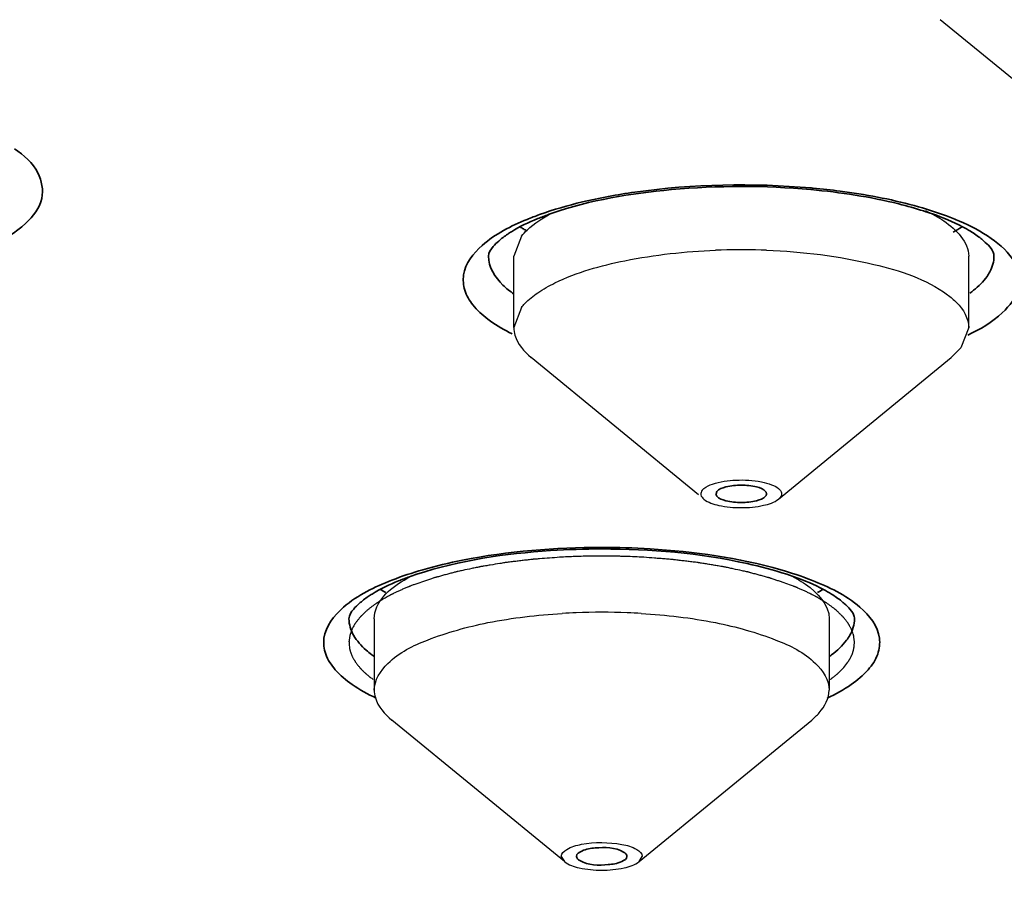
# Model space of a CAD drawing. Units: millimetres. Extents: x 32 to 933, y 35 to 400.
# Drawn here: x 757 to 759, y 157 to 159 of the extents above; entities that cross this region are included whole.
import ezdxf

# ---------------------------------------------------------------- set-up
doc = ezdxf.new("R2010")
doc.units = ezdxf.units.MM
doc.layers.get('0').update_dxf_attribs({"lineweight": 35})
doc.layers.add('02___PRT_ALL_AXES', color=7, linetype='Continuous')
doc.layers.add('03___PRT_ALL_CURVES', color=7, linetype='Continuous')

msp = doc.modelspace()

# ---------------------------------------------------------------- linework, layer by layer
at = {"color": 7, "linetype": 'Continuous'}
msp.add_line((758.7252, 158.2162), (758.7232, 158.2106), dxfattribs=at)
at = {"color": 9, "linetype": 'Continuous'}
for centre, radius, start, end in [((758.7977, 157.1564), 1.8175, 84.7639, 84.9335), ((759.2047, 158.9087), 0.2493, 305.8547, 308.5811), ((758.4404, 159.0509), 0.4969, 242.6228, 243.5677), ((758.0294, 158.023), 0.2625, 233.1758, 234.441), ((758.8518, 158.023), 0.2625, 305.559, 306.8242)]:
    msp.add_arc(centre, radius, start, end, dxfattribs=at)
at = {"color": 7, "linetype": 'Continuous'}
for centre, radius, start, end in [((758.5612, 158.1977), 0.7475, 109.0008, 109.7364), ((758.9945, 158.1528), 0.7949, 70.5984, 72.2649), ((758.4252, 159.1725), 0.3548, 238.3039, 239.8659), ((758.4418, 159.2011), 0.3879, 239.8649, 241.3266), ((759.1336, 159.1932), 0.3789, 297.7043, 301.567), ((758.2251, 157.2756), 0.7747, 108.1889, 109.6032), ((758.6563, 157.2762), 0.7742, 70.3791, 71.8072), ((758.0845, 158.2832), 0.363, 238.3156, 240.7524), ((758.7967, 158.2832), 0.363, 299.2476, 301.6846)]:
    msp.add_arc(centre, radius, start, end, dxfattribs=at)
for points, knots in [([(768.5656, 164.3264), (767.5526, 164.3264), (765.56, 164.2603), (762.6683, 163.9651), (759.9989, 163.4863), (757.649, 162.8421), (755.7026, 162.0565), (754.3935, 161.2603), (753.6378, 160.5503), (753.2434, 160.0224), (752.9974, 159.4704), (752.9406, 159.086), (752.9406, 158.9001)], [0, 0, 0, 0, 0.173489, 0.341121, 0.497383, 0.63744, 0.7576, 0.856043, 0.897501, 0.934513, 0.968152, 1, 1, 1, 1]), ([(783.551, 158.0693), (783.5294, 158.2361), (783.434, 158.5794), (783.156, 159.0669), (782.747, 159.5384), (781.9888, 160.1795), (780.7149, 160.9026), (778.8475, 161.6199), (776.6159, 162.2077), (774.0983, 162.6443), (771.3824, 162.9131), (768.5656, 163.0038), (765.7488, 162.9131), (763.0329, 162.6443), (760.5153, 162.2077), (758.2838, 161.6199), (756.4163, 160.9026), (755.1425, 160.1795), (754.3843, 159.5384), (753.9752, 159.0669), (753.6972, 158.5794), (753.6018, 158.2361), (753.5802, 158.0693)], [0, 0, 0, 0, 0.015259, 0.031877, 0.050515, 0.071587, 0.12167, 0.182401, 0.25267, 0.330622, 0.413936, 0.5, 0.586064, 0.669378, 0.74733, 0.817599, 0.87833, 0.928413, 0.949485, 0.968123, 0.984741, 1, 1, 1, 1]), ([(758.9578, 158.9628), (758.8433, 158.9733), (758.6272, 158.9729), (758.4126, 158.937), (758.3178, 158.9044)], [0, 0, 0, 0, 0.534404, 1, 1, 1, 1]), ([(759.2367, 158.91), (759.2164, 158.9164), (759.1252, 158.942), (759.031, 158.9561), (758.9578, 158.9628)], [0, 0, 0, 0, 0.224024, 1, 1, 1, 1]), ([(758.3088, 158.9012), (758.2999, 158.898), (758.2684, 158.886), (758.2378, 158.8716), (758.2173, 158.8588)], [0, 0, 0, 0, 0.281214, 1, 1, 1, 1]), ([(759.3524, 158.8598), (759.346, 158.8637), (759.316, 158.8806), (759.284, 158.8937), (759.2586, 158.9026)], [0, 0, 0, 0, 0.217876, 1, 1, 1, 1]), ([(758.2173, 158.8588), (758.2142, 158.8569), (758.2032, 158.8498), (758.1928, 158.8419), (758.1858, 158.8356)], [0, 0, 0, 0, 0.278097, 1, 1, 1, 1]), ([(759.3853, 158.8357), (759.3831, 158.8377), (759.3727, 158.8465), (759.3614, 158.8542), (759.3524, 158.8598)], [0, 0, 0, 0, 0.220772, 1, 1, 1, 1]), ([(758.1858, 158.8356), (758.181, 158.8314), (758.1703, 158.821), (758.1606, 158.8069), (758.1606, 158.7979)], [0, 0, 0, 0, 0.415311, 1, 1, 1, 1]), ([(759.4106, 158.7979), (759.4106, 158.7998), (759.4083, 158.8152), (759.3955, 158.8268), (759.3853, 158.8357)], [0, 0, 0, 0, 0.119132, 1, 1, 1, 1]), ([(758.846, 158.2162), (758.8408, 158.2228), (758.8189, 158.2298), (758.7856, 158.2333), (758.7523, 158.2298), (758.7304, 158.2227), (758.7252, 158.2162)], [0, 0, 0, 0, 0.197849, 0.499999, 0.80211, 1, 1, 1, 1]), ([(758.7231, 158.2106), (758.7231, 158.2097), (758.7235, 158.2077), (758.7246, 158.2059), (758.7252, 158.2051)], [0, 0, 0, 0, 0.472982, 1, 1, 1, 1]), ([(758.8481, 158.2106), (758.8481, 158.2116), (758.8477, 158.2136), (758.8466, 158.2153), (758.846, 158.2162)], [0, 0, 0, 0, 0.472982, 1, 1, 1, 1]), ([(758.846, 158.2051), (758.8464, 158.2056), (758.8472, 158.2068), (758.8477, 158.208), (758.8478, 158.2086)], [0, 0, 0, 0, 0.520972, 1, 1, 1, 1]), ([(758.8478, 158.2086), (758.8479, 158.209), (758.848, 158.2096), (758.8481, 158.2103), (758.8481, 158.2106)], [0, 0, 0, 0, 0.503436, 1, 1, 1, 1]), ([(758.7252, 158.2051), (758.7304, 158.1985), (758.7523, 158.1914), (758.7856, 158.1879), (758.8189, 158.1914), (758.8408, 158.1985), (758.846, 158.2051)], [0, 0, 0, 0, 0.197849, 0.499999, 0.80211, 1, 1, 1, 1]), ([(758.4406, 158.0743), (758.3985, 158.0743), (758.2445, 158.0691), (758.0897, 158.0467), (757.9833, 158.0117)], [0, 0, 0, 0, 0.273411, 1, 1, 1, 1]), ([(758.898, 158.0116), (758.866, 158.0222), (758.7166, 158.0615), (758.5612, 158.0743), (758.4406, 158.0743)], [0, 0, 0, 0, 0.21824, 1, 1, 1, 1]), ([(757.9652, 158.0055), (757.9562, 158.0023), (757.9245, 157.9902), (757.8935, 157.9757), (757.8728, 157.9628)], [0, 0, 0, 0, 0.28124, 1, 1, 1, 1]), ([(759.0085, 157.9628), (759.0022, 157.9667), (758.9727, 157.9835), (758.9412, 157.9965), (758.9162, 158.0054)], [0, 0, 0, 0, 0.217732, 1, 1, 1, 1]), ([(757.8728, 157.9628), (757.8696, 157.9609), (757.8585, 157.9537), (757.8479, 157.9457), (757.8408, 157.9393)], [0, 0, 0, 0, 0.278368, 1, 1, 1, 1]), ([(759.0405, 157.9393), (759.0383, 157.9413), (759.0282, 157.9498), (759.0173, 157.9574), (759.0085, 157.9628)], [0, 0, 0, 0, 0.221265, 1, 1, 1, 1]), ([(752.9406, 157.9604), (752.9406, 157.7744), (752.9974, 157.3901), (753.2434, 156.8381), (753.6378, 156.3102), (754.3935, 155.6002), (755.7026, 154.8039), (757.649, 154.0183), (759.9989, 153.3742), (762.6683, 152.8953), (765.56, 152.6002), (767.5526, 152.5341), (768.5656, 152.5341)], [0, 0, 0, 0, 0.031848, 0.065487, 0.102499, 0.143957, 0.2424, 0.36256, 0.502617, 0.658879, 0.826511, 1, 1, 1, 1]), ([(757.8408, 157.9393), (757.836, 157.9351), (757.8253, 157.9247), (757.8156, 157.9106), (757.8156, 157.9017)], [0, 0, 0, 0, 0.415286, 1, 1, 1, 1]), ([(759.0656, 157.9017), (759.0656, 157.9035), (759.0633, 157.9188), (759.0506, 157.9304), (759.0405, 157.9393)], [0, 0, 0, 0, 0.118926, 1, 1, 1, 1]), ([(753.5656, 157.8429), (753.5656, 157.6736), (753.618, 157.3216), (753.8461, 156.8129), (754.2156, 156.3208), (754.9331, 155.6493), (756.1851, 154.8907), (758.0529, 154.1387), (760.3137, 153.5203), (762.8843, 153.06), (765.67, 152.7762), (768.5656, 152.6803), (771.4612, 152.7762), (774.2469, 153.06), (776.8175, 153.5203), (779.0783, 154.1387), (780.9461, 154.8907), (782.1981, 155.6493), (782.9156, 156.3208), (783.2852, 156.8129), (783.5132, 157.3216), (783.5656, 157.6736), (783.5656, 157.8429)], [0, 0, 0, 0, 0.015151, 0.031345, 0.0494, 0.069863, 0.118948, 0.179229, 0.249648, 0.328282, 0.412664, 0.5, 0.587336, 0.671718, 0.750352, 0.820771, 0.881052, 0.930137, 0.9506, 0.968655, 0.984849, 1, 1, 1, 1]), ([(753.8208, 157.8229), (753.8338, 157.6487), (753.9133, 157.291), (754.1756, 156.7828), (754.5711, 156.2971), (755.3082, 155.645), (756.5564, 154.9141), (758.3935, 154.1926), (760.5949, 153.6021), (763.0843, 153.1637), (765.7739, 152.8938), (768.5656, 152.8026), (771.3574, 152.8938), (774.047, 153.1637), (776.5364, 153.6021), (778.7378, 154.1926), (780.5748, 154.9142), (781.8231, 155.645), (782.5601, 156.2971), (782.9556, 156.7828), (783.2179, 157.291), (783.2974, 157.6487), (783.3105, 157.8229)], [0, 0, 0, 0, 0.015974, 0.033025, 0.051853, 0.072925, 0.122722, 0.183073, 0.253026, 0.330774, 0.413984, 0.5, 0.586017, 0.669226, 0.746975, 0.816927, 0.877278, 0.927075, 0.948147, 0.966975, 0.984026, 1, 1, 1, 1]), ([(758.4947, 157.325), (758.4744, 157.3371), (758.4348, 157.3368), (758.3972, 157.332), (758.3781, 157.3205), (758.3781, 157.3143)], [0, 0, 0, 0, 0.574407, 0.85163, 1, 1, 1, 1]), ([(758.3865, 157.3037), (758.4068, 157.2916), (758.4464, 157.2919), (758.4841, 157.2967), (758.5031, 157.3082), (758.5031, 157.3143)], [0, 0, 0, 0, 0.574407, 0.85163, 1, 1, 1, 1])]:
    msp.add_open_spline(points, degree=3, knots=knots, dxfattribs=at)
at = {"color": 9, "linetype": 'Continuous'}
for points, knots in [([(768.5656, 163.3044), (767.5489, 163.3044), (765.5493, 163.2382), (762.6476, 162.9426), (759.9699, 162.4631), (757.6149, 161.819), (755.6693, 161.0356), (754.3651, 160.2454), (753.6177, 159.546), (753.2328, 159.0333), (752.9952, 158.5035), (752.9406, 158.1368), (752.9406, 157.9604)], [0, 0, 0, 0, 0.174675, 0.343436, 0.500703, 0.641543, 0.762104, 0.860274, 0.901199, 0.937311, 0.969694, 1, 1, 1, 1]), ([(768.5656, 163.1442), (767.557, 163.1442), (765.5734, 163.0785), (762.6949, 162.7852), (760.0387, 162.3096), (757.7025, 161.6706), (755.7724, 160.8935), (754.4787, 160.1097), (753.7373, 159.4158), (753.3554, 158.9074), (753.1197, 158.3814), (753.0395, 157.8429), (753.1197, 157.3044), (753.3554, 156.7785), (753.7373, 156.2701), (754.4787, 155.5761), (755.7724, 154.7923), (757.7025, 154.0152), (760.0387, 153.3762), (762.6949, 152.9006), (765.5734, 152.6073), (767.557, 152.5416), (768.5656, 152.5416)], [0, 0, 0, 0, 0.087338, 0.171718, 0.250352, 0.320771, 0.381052, 0.430137, 0.4506, 0.468656, 0.484847, 0.5, 0.515153, 0.531344, 0.5494, 0.569863, 0.618948, 0.679229, 0.749648, 0.828282, 0.912662, 1, 1, 1, 1]), ([(783.1906, 157.8429), (783.1906, 158.008), (783.1395, 158.3512), (782.9172, 158.8472), (782.5568, 159.327), (781.8573, 159.9817), (780.6366, 160.7213), (778.8155, 161.4546), (776.6112, 162.0575), (774.1049, 162.5062), (771.3888, 162.783), (768.5656, 162.8765), (765.7424, 162.783), (763.0263, 162.5062), (760.52, 162.0575), (758.3158, 161.4546), (756.4946, 160.7213), (755.2739, 159.9817), (754.5744, 159.327), (754.214, 158.8472), (753.9917, 158.3512), (753.9406, 158.008), (753.9406, 157.8429)], [0, 0, 0, 0, 0.015151, 0.031345, 0.0494, 0.069863, 0.118948, 0.179228, 0.249648, 0.328282, 0.412664, 0.5, 0.587336, 0.671718, 0.750352, 0.820772, 0.881052, 0.930137, 0.9506, 0.968655, 0.984849, 1, 1, 1, 1]), ([(758.4073, 161.6181), (757.7434, 161.4024), (756.8063, 161.0435), (755.6912, 160.4398), (755.0268, 159.9839), (754.4982, 159.5058), (754.1105, 159.0074), (753.8709, 158.4909), (753.8156, 158.1324), (753.8156, 157.9604)], [0, 0, 0, 0, 0.337944, 0.483534, 0.613078, 0.727142, 0.827329, 0.916706, 1, 1, 1, 1]), ([(756.9887, 159.0636), (757.0114, 159.0477), (757.0509, 159.0147), (757.065, 158.9353), (757.0119, 158.8679), (756.9614, 158.8388), (756.9307, 158.8241)], [0, 0, 0, 0, 0.25815, 0.455496, 0.682471, 1, 1, 1, 1]), ([(758.3927, 158.9322), (758.4355, 158.9424), (758.6219, 158.9761), (758.8135, 158.9796), (758.9582, 158.9668)], [0, 0, 0, 0, 0.232447, 1, 1, 1, 1]), ([(758.9635, 158.9663), (758.9859, 158.9643), (759.0699, 158.955), (759.1534, 158.9396), (759.2134, 158.9233)], [0, 0, 0, 0, 0.265172, 1, 1, 1, 1]), ([(758.2559, 158.8891), (758.2661, 158.8933), (758.3107, 158.9105), (758.3569, 158.9236), (758.3927, 158.9322)], [0, 0, 0, 0, 0.230929, 1, 1, 1, 1]), ([(758.2119, 158.6096), (758.1935, 158.6192), (758.1609, 158.6387), (758.1223, 158.6737), (758.0995, 158.7119), (758.0948, 158.7695), (758.1523, 158.8416), (758.2164, 158.8728), (758.2559, 158.8891)], [0, 0, 0, 0, 0.152806, 0.278261, 0.381328, 0.473529, 0.685582, 1, 1, 1, 1]), ([(759.2935, 158.8977), (759.3042, 158.8937), (759.3423, 158.8784), (759.3792, 158.8593), (759.4036, 158.8423)], [0, 0, 0, 0, 0.277703, 1, 1, 1, 1]), ([(759.4036, 158.8423), (759.4262, 158.8264), (759.4657, 158.7934), (759.4799, 158.714), (759.4267, 158.6466), (759.3762, 158.6175), (759.3455, 158.6028)], [0, 0, 0, 0, 0.25815, 0.455496, 0.682471, 1, 1, 1, 1]), ([(758.2234, 158.7045), (758.2138, 158.7113), (758.1842, 158.7345), (758.1606, 158.7714), (758.1606, 158.7979)], [0, 0, 0, 0, 0.306655, 1, 1, 1, 1]), ([(759.4006, 158.7598), (759.3984, 158.7557), (759.3876, 158.7383), (759.3726, 158.7237), (759.3601, 158.7138)], [0, 0, 0, 0, 0.224892, 1, 1, 1, 1]), ([(757.998, 158.0228), (758.0304, 158.0322), (758.1755, 158.0663), (758.3253, 158.0781), (758.4406, 158.0781)], [0, 0, 0, 0, 0.226132, 1, 1, 1, 1]), ([(758.4406, 158.0781), (758.4805, 158.0781), (758.6292, 158.0735), (758.7784, 158.053), (758.8832, 158.0228)], [0, 0, 0, 0, 0.267645, 1, 1, 1, 1]), ([(757.8828, 157.7055), (757.8623, 157.7152), (757.826, 157.7352), (757.7823, 157.7714), (757.7557, 157.8112), (757.7484, 157.8721), (757.8106, 157.949), (757.8793, 157.9805), (757.9217, 157.9972)], [0, 0, 0, 0, 0.156265, 0.283936, 0.387395, 0.478104, 0.686039, 1, 1, 1, 1]), ([(758.9595, 157.9972), (759.002, 157.9805), (759.0707, 157.9489), (759.1328, 157.8721), (759.1255, 157.8112), (759.0989, 157.7714), (759.0552, 157.7352), (759.0189, 157.7152), (758.9984, 157.7055)], [0, 0, 0, 0, 0.313955, 0.521887, 0.612598, 0.716059, 0.843733, 1, 1, 1, 1]), ([(753.9406, 157.8429), (753.9406, 157.6778), (753.9917, 157.3346), (754.214, 156.8386), (754.5744, 156.3588), (755.2739, 155.7041), (756.4946, 154.9645), (758.3158, 154.2313), (760.52, 153.6283), (763.0263, 153.1796), (765.7424, 152.9029), (768.5656, 152.8094), (771.3888, 152.9029), (774.1049, 153.1796), (776.6112, 153.6283), (778.8155, 154.2313), (780.6366, 154.9645), (781.8573, 155.7041), (782.5568, 156.3588), (782.9172, 156.8386), (783.1395, 157.3346), (783.1906, 157.6778), (783.1906, 157.8429)], [0, 0, 0, 0, 0.015151, 0.031345, 0.0494, 0.069863, 0.118948, 0.179228, 0.249648, 0.328282, 0.412664, 0.5, 0.587336, 0.671718, 0.750352, 0.820772, 0.881052, 0.930137, 0.9506, 0.968655, 0.984849, 1, 1, 1, 1]), ([(757.8721, 157.8129), (757.8672, 157.8165), (757.8501, 157.8303), (757.835, 157.847), (757.8272, 157.8608)], [0, 0, 0, 0, 0.279613, 1, 1, 1, 1]), ([(759.0541, 157.8608), (759.0516, 157.8565), (759.0394, 157.8382), (759.0228, 157.8231), (759.0091, 157.8129)], [0, 0, 0, 0, 0.223413, 1, 1, 1, 1])]:
    msp.add_open_spline(points, degree=3, knots=knots, dxfattribs=at)
for points in [[(759.2134, 158.9233), (759.2404, 158.9159), (759.2672, 158.9075), (759.2935, 158.8977)], [(759.4106, 158.7979), (759.4106, 158.7848), (759.4067, 158.7714), (759.4006, 158.7598)], [(757.9217, 157.9972), (757.9467, 158.007), (757.9722, 158.0154), (757.998, 158.0228)], [(758.8832, 158.0228), (758.909, 158.0154), (758.9345, 158.007), (758.9595, 157.9972)], [(757.8272, 157.8608), (757.8201, 157.8731), (757.8156, 157.8875), (757.8156, 157.9017)], [(759.0656, 157.9017), (759.0656, 157.8875), (759.0611, 157.8731), (759.0541, 157.8608)]]:
    msp.add_open_spline(points, degree=3, dxfattribs=at)
at = {"color": 7, "linetype": 'Continuous'}
for points in [[(758.3781, 157.3143), (758.3781, 157.3098), (758.3826, 157.306), (758.3865, 157.3037)], [(758.5031, 157.3143), (758.5031, 157.3189), (758.4986, 157.3227), (758.4947, 157.325)]]:
    msp.add_open_spline(points, degree=3, dxfattribs=at)
at = {"layer": '02___PRT_ALL_AXES', "color": 7, "linetype": 'Continuous'}
for p, q in [((759.7048, 159.0327), (759.2779, 159.3829)), ((758.2423, 158.8477), (758.2232, 158.7979)), ((758.2231, 158.6217), (758.2231, 158.7979)), ((759.3481, 158.6217), (759.3481, 158.7979)), ((758.2423, 158.6715), (758.2231, 158.6217)), ((759.3481, 158.6217), (759.3289, 158.5719)), ((759.3048, 158.5477), (759.3289, 158.5719)), ((758.68, 158.2084), (758.2664, 158.5477)), ((758.8779, 158.1975), (759.3048, 158.5477)), ((758.8777, 158.1975), (758.8822, 158.2018)), ((757.8781, 157.9017), (757.8781, 157.7255)), ((759.0031, 157.9017), (759.0031, 157.7255)), ((758.3483, 157.3012), (757.9214, 157.6514)), ((758.5329, 157.3012), (758.9598, 157.6514)), ((758.3406, 157.3143), (758.3484, 157.3012)), ((758.5329, 157.3012), (758.5406, 157.3143))]:
    msp.add_line(p, q, dxfattribs=at)
for centre, radius, start, end in [((758.7857, 157.1758), 1.6383, 88.2886, 92.2316), ((758.7865, 157.2041), 1.61, 87.8082, 88.2855), ((758.4386, 156.3265), 1.5913, 92.1992, 93.4471), ((758.4406, 156.2764), 1.6414, 87.7982, 92.2018), ((758.4426, 156.3265), 1.5913, 86.5529, 87.8008)]:
    msp.add_arc(centre, radius, start, end, dxfattribs=at)
for points, knots in [([(758.2423, 158.8477), (758.2464, 158.853), (758.268, 158.8762), (758.2952, 158.8931), (758.3173, 158.9045)], [0, 0, 0, 0, 0.213286, 1, 1, 1, 1]), ([(759.2409, 158.9109), (759.2568, 158.9034), (759.3022, 158.8796), (759.3481, 158.8335), (759.3481, 158.7979)], [0, 0, 0, 0, 0.331041, 1, 1, 1, 1]), ([(758.3248, 158.7321), (758.3792, 158.7587), (758.5117, 158.7954), (758.6468, 158.81), (758.7219, 158.8129)], [0, 0, 0, 0, 0.446304, 1, 1, 1, 1]), ([(758.848, 158.8129), (758.9373, 158.8095), (759.0906, 158.7911), (759.2426, 158.7418), (759.2954, 158.703)], [0, 0, 0, 0, 0.576906, 1, 1, 1, 1]), ([(758.2423, 158.6715), (758.2448, 158.6748), (758.2567, 158.6885), (758.2711, 158.6999), (758.2827, 158.7079)], [0, 0, 0, 0, 0.225926, 1, 1, 1, 1]), ([(759.2954, 158.703), (759.3035, 158.6971), (759.3286, 158.6766), (759.3481, 158.6446), (759.3481, 158.6217)], [0, 0, 0, 0, 0.304006, 1, 1, 1, 1]), ([(758.2231, 158.6217), (758.2231, 158.6153), (758.2275, 158.586), (758.2488, 158.5622), (758.2664, 158.5477)], [0, 0, 0, 0, 0.21907, 1, 1, 1, 1]), ([(758.689, 158.2195), (758.6902, 158.221), (758.6976, 158.2281), (758.7072, 158.2322), (758.7149, 158.2348)], [0, 0, 0, 0, 0.195844, 1, 1, 1, 1]), ([(758.7149, 158.2348), (758.7333, 158.2411), (758.7742, 158.2464), (758.8236, 158.244), (758.859, 158.2346), (758.8767, 158.2262), (758.8875, 158.2139), (758.8846, 158.2048), (758.8822, 158.2018)], [0, 0, 0, 0, 0.304366, 0.633312, 0.769507, 0.871707, 0.9401, 1, 1, 1, 1]), ([(758.689, 158.2195), (758.6866, 158.2164), (758.6837, 158.2073), (758.6899, 158.2003), (758.6933, 158.1975)], [0, 0, 0, 0, 0.466344, 1, 1, 1, 1]), ([(758.6933, 158.1975), (758.7036, 158.189), (758.7355, 158.1794), (758.7856, 158.1747), (758.8357, 158.1794), (758.8676, 158.1891), (758.8779, 158.1975)], [0, 0, 0, 0, 0.208433, 0.499779, 0.791161, 1, 1, 1, 1]), ([(757.8781, 157.9017), (757.8781, 157.9117), (757.8916, 157.9637), (757.9428, 157.994), (757.9804, 158.0123)], [0, 0, 0, 0, 0.192956, 1, 1, 1, 1]), ([(758.9009, 158.0123), (758.9161, 158.0049), (758.9598, 157.9812), (759.0031, 157.9361), (759.0031, 157.9017)], [0, 0, 0, 0, 0.329116, 1, 1, 1, 1]), ([(757.8781, 157.7255), (757.8781, 157.7501), (757.9177, 157.8084), (758.0215, 157.8578), (758.1682, 157.8984), (758.2814, 157.9112), (758.3429, 157.9149)], [0, 0, 0, 0, 0.140144, 0.355065, 0.6498, 1, 1, 1, 1]), ([(758.5383, 157.9149), (758.5998, 157.9112), (758.7131, 157.8984), (758.8598, 157.8578), (758.9635, 157.8084), (759.0031, 157.7501), (759.0031, 157.7255)], [0, 0, 0, 0, 0.3502, 0.644935, 0.859856, 1, 1, 1, 1]), ([(757.8781, 157.7255), (757.8781, 157.7191), (757.8826, 157.6898), (757.9038, 157.6659), (757.9214, 157.6514)], [0, 0, 0, 0, 0.218293, 1, 1, 1, 1]), ([(758.9598, 157.6514), (758.9665, 157.6569), (758.9877, 157.6764), (759.0031, 157.705), (759.0031, 157.7255)], [0, 0, 0, 0, 0.297599, 1, 1, 1, 1]), ([(758.3406, 157.3143), (758.3406, 157.3216), (758.3592, 157.3374), (758.378, 157.3415), (758.3906, 157.344)], [0, 0, 0, 0, 0.359621, 1, 1, 1, 1]), ([(758.3906, 157.344), (758.4233, 157.3504), (758.4718, 157.3492), (758.522, 157.3373), (758.5406, 157.3216), (758.5406, 157.3143)], [0, 0, 0, 0, 0.623409, 0.86457, 1, 1, 1, 1]), ([(758.3483, 157.3012), (758.3586, 157.2927), (758.3905, 157.2832), (758.4406, 157.2784), (758.4907, 157.2832), (758.5226, 157.2927), (758.5329, 157.3012)], [0, 0, 0, 0, 0.208558, 0.5, 0.791442, 1, 1, 1, 1])]:
    msp.add_open_spline(points, degree=3, knots=knots, dxfattribs=at)
msp.add_open_spline([(758.2827, 158.7079), (758.2961, 158.717), (758.3103, 158.725), (758.3248, 158.7321)], degree=3, dxfattribs=at)
at = {"layer": '03___PRT_ALL_CURVES', "color": 4, "linetype": 'Continuous'}
for p, q in [((758.4406, 158.0567), (758.4289, 158.0566)), ((758.4523, 158.0566), (758.4406, 158.0567))]:
    msp.add_line(p, q, dxfattribs=at)
for points, knots in [([(758.3364, 158.0537), (758.3281, 158.0531), (758.3116, 158.0518), (758.2931, 158.0504), (758.2807, 158.0494), (758.2756, 158.049), (758.2715, 158.0487), (758.2673, 158.0483), (758.2601, 158.0474), (758.2498, 158.0462), (758.2374, 158.0447), (758.2251, 158.0433), (758.2148, 158.042), (758.2075, 158.0412), (758.2035, 158.0407), (758.1995, 158.04), (758.1946, 158.0392), (758.1828, 158.0373), (758.169, 158.0351), (758.1552, 158.0328), (758.1483, 158.0317), (758.1444, 158.0311), (758.1414, 158.0306), (758.1387, 158.03), (758.1349, 158.0292), (758.1285, 158.0278), (758.1155, 158.0251), (758.1025, 158.0223), (758.0914, 158.02), (758.0868, 158.019), (758.0835, 158.0183), (758.0817, 158.0179), (758.08, 158.0174), (758.0778, 158.0169), (758.0727, 158.0155), (758.065, 158.0134), (758.0547, 158.0106), (758.0444, 158.0079), (758.0367, 158.0058), (758.0316, 158.0044), (758.029, 158.0037), (758.0265, 158.003), (758.0233, 158.0019), (758.0193, 158.0006), (758.0129, 157.9984), (758.0049, 157.9957), (757.9921, 157.9914), (757.9825, 157.9881), (757.9761, 157.986)], [0, 0, 0, 0, 0.0625, 0.125, 0.140625, 0.15625, 0.164062, 0.171875, 0.1875, 0.21875, 0.25, 0.28125, 0.3125, 0.328125, 0.335938, 0.34375, 0.359375, 0.375, 0.4375, 0.46875, 0.484375, 0.492188, 0.5, 0.507812, 0.515625, 0.53125, 0.5625, 0.625, 0.640625, 0.65625, 0.664062, 0.667969, 0.671875, 0.679688, 0.6875, 0.71875, 0.75, 0.78125, 0.8125, 0.820312, 0.828125, 0.835938, 0.84375, 0.859375, 0.875, 0.90625, 0.9375, 1, 1, 1, 1]), ([(758.4289, 158.0566), (758.4278, 158.0566), (758.4256, 158.0566), (758.4229, 158.0566), (758.4207, 158.0566), (758.4195, 158.0566), (758.4187, 158.0566), (758.4183, 158.0565), (758.4181, 158.0565), (758.4177, 158.0565), (758.4169, 158.0565), (758.4158, 158.0565), (758.4149, 158.0565), (758.4144, 158.0565)], [0, 0, 0, 0, 0.25, 0.5, 0.625, 0.75, 0.78125, 0.8125, 0.828125, 0.84375, 0.875, 0.9375, 1, 1, 1, 1]), ([(758.5448, 158.0537), (758.5373, 158.0541), (758.5222, 158.0549), (758.5032, 158.0557), (758.4899, 158.056), (758.4823, 158.0562), (758.4775, 158.0563), (758.4737, 158.0564), (758.4713, 158.0564), (758.4695, 158.0565), (758.4674, 158.0565), (758.4637, 158.0565), (758.4585, 158.0566), (758.4543, 158.0566), (758.4523, 158.0566)], [0, 0, 0, 0, 0.25, 0.5, 0.625, 0.6875, 0.75, 0.78125, 0.8125, 0.828125, 0.84375, 0.875, 0.9375, 1, 1, 1, 1]), ([(758.9051, 157.986), (758.8991, 157.988), (758.8901, 157.9911), (758.8781, 157.9951), (758.8707, 157.9977), (758.8647, 157.9997), (758.8609, 158.001), (758.8583, 158.0019), (758.8568, 158.0024), (758.855, 158.0029), (758.8529, 158.0034), (758.8495, 158.0044), (758.8453, 158.0055), (758.8384, 158.0074), (758.8299, 158.0097), (758.8197, 158.0125), (758.812, 158.0146), (758.8069, 158.016), (758.8048, 158.0166), (758.8031, 158.0171), (758.8013, 158.0175), (758.798, 158.0182), (758.7934, 158.0192), (758.7824, 158.0215), (758.7695, 158.0243), (758.7565, 158.0271), (758.7501, 158.0285), (758.7464, 158.0293), (758.7437, 158.0299), (758.7407, 158.0304), (758.7368, 158.031), (758.7299, 158.0322), (758.7201, 158.0338), (758.7083, 158.0357), (758.6985, 158.0373), (758.6906, 158.0387), (758.6857, 158.0394), (758.6818, 158.0401), (758.6777, 158.0407), (758.6705, 158.0415), (758.6602, 158.0428), (758.6479, 158.0442), (758.6355, 158.0457), (758.6263, 158.0468), (758.6201, 158.0476), (758.6175, 158.0479), (758.6155, 158.0481), (758.6133, 158.0483), (758.6095, 158.0486), (758.604, 158.0491), (758.5953, 158.0497), (758.5843, 158.0506), (758.5668, 158.052), (758.5536, 158.053), (758.5448, 158.0537)], [0, 0, 0, 0, 0.0625, 0.09375, 0.125, 0.140625, 0.15625, 0.164062, 0.167969, 0.171875, 0.179688, 0.1875, 0.203125, 0.21875, 0.25, 0.28125, 0.3125, 0.320312, 0.328125, 0.332031, 0.335938, 0.34375, 0.359375, 0.375, 0.4375, 0.46875, 0.484375, 0.492188, 0.5, 0.507812, 0.515625, 0.53125, 0.5625, 0.59375, 0.625, 0.640625, 0.65625, 0.664062, 0.671875, 0.6875, 0.71875, 0.75, 0.78125, 0.8125, 0.820312, 0.828125, 0.832031, 0.835938, 0.84375, 0.859375, 0.875, 0.90625, 0.9375, 1, 1, 1, 1]), ([(757.9761, 157.986), (757.9749, 157.9855), (757.9724, 157.9845), (757.9692, 157.9833), (757.967, 157.9824), (757.9657, 157.9819), (757.9643, 157.9813), (757.9626, 157.9806), (757.9598, 157.9795), (757.9563, 157.978), (757.9522, 157.9763), (757.9482, 157.9745), (757.9441, 157.9728), (757.9402, 157.971), (757.9363, 157.9692), (757.9324, 157.9674), (757.9287, 157.9655), (757.9256, 157.964), (757.923, 157.9627), (757.9203, 157.9613), (757.917, 157.9596), (757.9143, 157.9582), (757.9129, 157.9575)], [0, 0, 0, 0, 0.0625, 0.125, 0.15625, 0.171875, 0.1875, 0.21875, 0.25, 0.3125, 0.375, 0.4375, 0.5, 0.5625, 0.625, 0.6875, 0.75, 0.8125, 0.84375, 0.875, 0.9375, 1, 1, 1, 1]), ([(758.9683, 157.9575), (758.9673, 157.958), (758.9652, 157.9591), (758.9626, 157.9605), (758.9608, 157.9614), (758.9597, 157.962), (758.9584, 157.9626), (758.9569, 157.9634), (758.9544, 157.9646), (758.9513, 157.9661), (758.9475, 157.968), (758.9436, 157.9698), (758.9398, 157.9716), (758.9357, 157.9733), (758.9317, 157.9751), (758.9277, 157.9769), (758.9242, 157.9783), (758.9214, 157.9795), (758.9197, 157.9802), (758.9184, 157.9807), (758.9168, 157.9814), (758.9139, 157.9825), (758.9099, 157.9841), (758.9067, 157.9853), (758.9051, 157.986)], [0, 0, 0, 0, 0.0625, 0.125, 0.15625, 0.171875, 0.1875, 0.21875, 0.25, 0.3125, 0.375, 0.4375, 0.5, 0.5625, 0.625, 0.6875, 0.75, 0.78125, 0.8125, 0.828125, 0.84375, 0.875, 0.9375, 1, 1, 1, 1]), ([(757.9043, 157.9527), (757.9021, 157.9514), (757.8988, 157.9495), (757.8945, 157.9469), (757.8914, 157.9449), (757.8882, 157.9429), (757.8852, 157.9409), (757.8823, 157.9389), (757.8793, 157.937), (757.8765, 157.9349), (757.8737, 157.9329), (757.871, 157.9309), (757.8684, 157.9288), (757.8657, 157.9268), (757.8623, 157.924), (757.8599, 157.9219), (757.8582, 157.9205)], [0, 0, 0, 0, 0.125, 0.1875, 0.25, 0.3125, 0.375, 0.4375, 0.5, 0.5625, 0.625, 0.6875, 0.75, 0.8125, 0.875, 1, 1, 1, 1]), ([(757.9129, 157.9575), (757.9126, 157.9573), (757.912, 157.957), (757.9113, 157.9566), (757.9107, 157.9563), (757.9103, 157.956), (757.9099, 157.9558), (757.9097, 157.9557), (757.9095, 157.9556), (757.9095, 157.9556), (757.9092, 157.9554), (757.9089, 157.9553), (757.9084, 157.955), (757.9079, 157.9547), (757.9073, 157.9544), (757.9071, 157.9543), (757.907, 157.9542), (757.9068, 157.9541), (757.9065, 157.9539), (757.9062, 157.9538), (757.9059, 157.9536), (757.9052, 157.9532), (757.9047, 157.9529), (757.9043, 157.9527)], [0, 0, 0, 0, 0.125, 0.25, 0.3125, 0.375, 0.4375, 0.46875, 0.484375, 0.5, 0.515625, 0.53125, 0.5625, 0.625, 0.65625, 0.671875, 0.6875, 0.71875, 0.75, 0.8125, 0.84375, 0.875, 1, 1, 1, 1]), ([(758.9769, 157.9527), (758.9766, 157.9528), (758.9761, 157.9532), (758.9754, 157.9536), (758.9748, 157.9539), (758.9744, 157.9541), (758.974, 157.9543), (758.9738, 157.9545), (758.9736, 157.9545), (758.9736, 157.9546), (758.9733, 157.9547), (758.973, 157.9549), (758.9725, 157.9552), (758.972, 157.9555), (758.9714, 157.9558), (758.9712, 157.9559), (758.9711, 157.956), (758.9709, 157.9561), (758.9706, 157.9562), (758.9703, 157.9564), (758.97, 157.9566), (758.9693, 157.9569), (758.9688, 157.9572), (758.9683, 157.9575)], [0, 0, 0, 0, 0.125, 0.25, 0.3125, 0.375, 0.4375, 0.46875, 0.484375, 0.5, 0.515625, 0.53125, 0.5625, 0.625, 0.65625, 0.671875, 0.6875, 0.71875, 0.75, 0.8125, 0.84375, 0.875, 1, 1, 1, 1]), ([(759.023, 157.9205), (759.0214, 157.9219), (759.0189, 157.9239), (759.0156, 157.9267), (759.0129, 157.9287), (759.0104, 157.9308), (759.0076, 157.9328), (759.0048, 157.9349), (759.002, 157.9369), (758.999, 157.9389), (758.9961, 157.9409), (758.9931, 157.9429), (758.9899, 157.9448), (758.9869, 157.9468), (758.9825, 157.9494), (758.9791, 157.9514), (758.9769, 157.9527)], [0, 0, 0, 0, 0.125, 0.1875, 0.25, 0.3125, 0.375, 0.4375, 0.5, 0.5625, 0.625, 0.6875, 0.75, 0.8125, 0.875, 1, 1, 1, 1]), ([(757.8582, 157.9205), (757.8564, 157.9187), (757.8528, 157.9152), (757.8488, 157.9112), (757.8461, 157.9086), (757.8449, 157.9075), (757.844, 157.9066), (757.8432, 157.9057), (757.8419, 157.904), (757.8401, 157.9017), (757.8378, 157.8988), (757.8356, 157.896), (757.8337, 157.8936), (757.8324, 157.892), (757.8317, 157.891), (757.8311, 157.8901), (757.8304, 157.8889), (757.8288, 157.886), (757.8269, 157.8826), (757.825, 157.8793), (757.824, 157.8776), (757.8235, 157.8766), (757.823, 157.8759), (757.8229, 157.8752), (757.8225, 157.8743), (757.822, 157.8727), (757.8208, 157.8694), (757.8197, 157.8662), (757.8187, 157.8634), (757.8183, 157.8622), (757.8179, 157.8613), (757.8178, 157.8604), (757.8175, 157.8586), (757.8172, 157.8562), (757.8168, 157.8533), (757.8163, 157.8503), (757.816, 157.8479), (757.8157, 157.8462), (757.8156, 157.8452), (757.8158, 157.8442), (757.8158, 157.843), (757.816, 157.841), (757.8162, 157.8385), (757.8165, 157.8345), (757.8167, 157.8315), (757.8168, 157.8295)], [0, 0, 0, 0, 0.0625, 0.125, 0.140625, 0.15625, 0.164062, 0.171875, 0.1875, 0.21875, 0.25, 0.28125, 0.3125, 0.328125, 0.335938, 0.34375, 0.359375, 0.375, 0.4375, 0.46875, 0.484375, 0.492188, 0.5, 0.507812, 0.515625, 0.53125, 0.5625, 0.625, 0.640625, 0.65625, 0.664062, 0.671875, 0.6875, 0.71875, 0.75, 0.78125, 0.8125, 0.828125, 0.835938, 0.84375, 0.859375, 0.875, 0.90625, 0.9375, 1, 1, 1, 1]), ([(759.0644, 157.8295), (759.0645, 157.8314), (759.0648, 157.8342), (759.0651, 157.8379), (759.0652, 157.8402), (759.0654, 157.8421), (759.0655, 157.8433), (759.0656, 157.8442), (759.0655, 157.8451), (759.0653, 157.8469), (759.065, 157.8493), (759.0646, 157.8522), (759.0642, 157.8552), (759.0639, 157.8576), (759.0637, 157.8593), (759.0635, 157.8603), (759.0632, 157.8613), (759.0628, 157.8625), (759.0618, 157.8654), (759.0606, 157.8688), (759.0594, 157.8722), (759.0588, 157.8739), (759.0585, 157.8749), (759.0583, 157.8756), (759.0579, 157.8763), (759.0574, 157.8772), (759.0565, 157.8788), (759.0547, 157.882), (759.0529, 157.8852), (759.0514, 157.888), (759.0507, 157.8891), (759.0502, 157.89), (759.0495, 157.891), (759.0482, 157.8926), (759.0464, 157.895), (759.0442, 157.8979), (759.042, 157.9007), (759.0401, 157.9031), (759.0389, 157.9047), (759.0381, 157.9057), (759.0371, 157.9066), (759.0359, 157.9078), (759.034, 157.9097), (759.0316, 157.912), (759.0278, 157.9158), (759.0249, 157.9186), (759.023, 157.9205)], [0, 0, 0, 0, 0.0625, 0.09375, 0.125, 0.140625, 0.15625, 0.164062, 0.171875, 0.1875, 0.21875, 0.25, 0.28125, 0.3125, 0.328125, 0.335938, 0.34375, 0.359375, 0.375, 0.4375, 0.46875, 0.484375, 0.492188, 0.5, 0.507812, 0.515625, 0.53125, 0.5625, 0.625, 0.640625, 0.65625, 0.664062, 0.671875, 0.6875, 0.71875, 0.75, 0.78125, 0.8125, 0.828125, 0.835938, 0.84375, 0.859375, 0.875, 0.90625, 0.9375, 1, 1, 1, 1]), ([(757.8168, 157.8295), (757.817, 157.8288), (757.8173, 157.8276), (757.8176, 157.8259), (757.8179, 157.8246), (757.8183, 157.8232), (757.8189, 157.8213), (757.8195, 157.8191), (757.8203, 157.8169), (757.8212, 157.8147), (757.8219, 157.8124), (757.823, 157.8102), (757.824, 157.808), (757.8251, 157.8058), (757.8263, 157.8036), (757.8273, 157.8019), (757.8278, 157.8009), (757.8283, 157.8001), (757.8293, 157.7986), (757.8306, 157.7966), (757.8316, 157.7949), (757.8321, 157.7941)], [0, 0, 0, 0, 0.0625, 0.125, 0.15625, 0.1875, 0.25, 0.3125, 0.375, 0.4375, 0.5, 0.5625, 0.625, 0.6875, 0.75, 0.8125, 0.828125, 0.84375, 0.875, 0.9375, 1, 1, 1, 1]), ([(759.0491, 157.7941), (759.0499, 157.7954), (759.051, 157.797), (759.0522, 157.7989), (759.053, 157.8003), (759.0541, 157.8021), (759.0553, 157.8043), (759.0565, 157.8065), (759.0575, 157.8087), (759.0586, 157.811), (759.0595, 157.8132), (759.0604, 157.8154), (759.0612, 157.8176), (759.0619, 157.8198), (759.0625, 157.8217), (759.0629, 157.8232), (759.0633, 157.8249), (759.0638, 157.827), (759.0642, 157.8287), (759.0644, 157.8295)], [0, 0, 0, 0, 0.125, 0.15625, 0.1875, 0.25, 0.3125, 0.375, 0.4375, 0.5, 0.5625, 0.625, 0.6875, 0.75, 0.8125, 0.84375, 0.875, 0.9375, 1, 1, 1, 1]), ([(757.8321, 157.7941), (757.8335, 157.7923), (757.8352, 157.79), (757.8371, 157.7873), (757.8386, 157.7855), (757.8405, 157.7833), (757.8424, 157.7811), (757.844, 157.7793), (757.8457, 157.7775), (757.8474, 157.7757), (757.8491, 157.774), (757.8503, 157.7726), (757.8518, 157.7713), (757.8537, 157.7696), (757.8556, 157.7678), (757.8574, 157.7661), (757.8594, 157.7643), (757.862, 157.7622), (757.8646, 157.76), (757.8667, 157.7583), (757.8701, 157.7557), (757.8729, 157.7536), (757.8751, 157.7519)], [0, 0, 0, 0, 0.125, 0.15625, 0.1875, 0.25, 0.3125, 0.34375, 0.375, 0.4375, 0.46875, 0.5, 0.53125, 0.5625, 0.625, 0.65625, 0.6875, 0.75, 0.8125, 0.84375, 0.875, 1, 1, 1, 1]), ([(759.0061, 157.7519), (759.0065, 157.7522), (759.0072, 157.7527), (759.008, 157.7533), (759.0087, 157.7538), (759.0093, 157.7543), (759.01, 157.7548), (759.0113, 157.7558), (759.0133, 157.7573), (759.0159, 157.7594), (759.0184, 157.7615), (759.0205, 157.7632), (759.0219, 157.7644), (759.0227, 157.7651), (759.0237, 157.766), (759.0249, 157.7671), (759.0259, 157.768), (759.0264, 157.7684)], [0, 0, 0, 0, 0.0625, 0.125, 0.15625, 0.1875, 0.21875, 0.25, 0.375, 0.5, 0.625, 0.75, 0.8125, 0.84375, 0.875, 0.9375, 1, 1, 1, 1])]:
    msp.add_open_spline(points, degree=3, knots=knots, dxfattribs=at)
for points in [[(758.4144, 158.0565), (758.4014, 158.0563), (758.3752, 158.0557), (758.3493, 158.0544), (758.3364, 158.0537)], [(759.0264, 157.7684), (759.0308, 157.7726), (759.0395, 157.7811), (759.046, 157.7898), (759.0491, 157.7941)]]:
    msp.add_open_spline(points, degree=3, dxfattribs=at)

doc.saveas('drawing.dxf')
